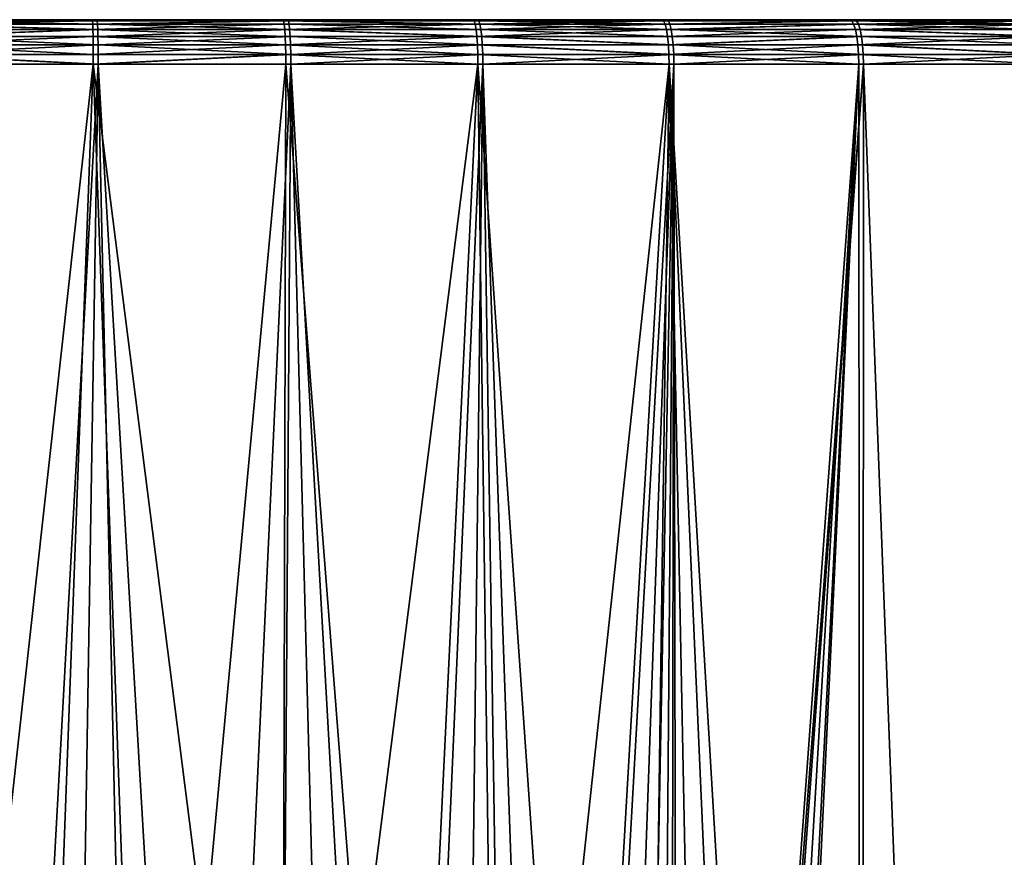
# Model space of a CAD drawing. Extents: x -30 to 330, y 0 to 272.
# Drawn here: x 200 to 205, y 34 to 38 of the extents above; entities that cross this region are included whole.
import ezdxf

# ---------------------------------------------------------------- set-up
doc = ezdxf.new("R2010")
doc.units = 0
doc.header["$MEASUREMENT"] = 0

msp = doc.modelspace()

# ---------------------------------------------------------------- linework, layer by layer
for points in [[(189.15303, 37.5, 15.35524), (202.145264, 37.5, -18.6772), (199.583008, 37.5, -18.795376)], [(189.15303, 37.5, 15.35524), (212.197876, 37.5, -14.30566), (202.145264, 37.5, -18.6772)], [(218.720184, 37.5, 1.730475), (212.197876, 37.5, -14.30566), (189.15303, 37.5, 15.35524)], [(202.971481, 37.5, 18.563683), (189.15303, 37.5, 15.35524), (197.854736, 37.5, 18.6772)], [(208.636703, 37.5, 16.698723), (189.15303, 37.5, 15.35524), (202.971481, 37.5, 18.563683)], [(213.432663, 37.5, 13.153077), (189.15303, 37.5, 15.35524), (208.636703, 37.5, 16.698723)], [(213.432663, 37.5, 13.153077), (218.720184, 37.5, 1.730475), (189.15303, 37.5, 15.35524)], [(202.971481, 37.5, 18.563683), (197.854736, 37.5, 18.6772), (199.561401, 37.5, 18.794884)], [(199.558502, 37.456367, 18.919548), (200.419754, 37.456367, 18.920042), (199.559387, 37.480194, 18.881636)], [(199.559387, 37.480194, 18.881636), (200.418915, 37.480194, 18.88213), (200.417969, 37.494987, 18.839869)], [(199.559387, 37.480194, 18.881636), (200.417969, 37.494987, 18.839869), (199.560364, 37.494987, 18.839375)], [(199.559387, 37.480194, 18.881636), (200.419754, 37.456367, 18.920042), (200.418915, 37.480194, 18.88213)], [(199.560364, 37.494987, 18.839375), (200.416992, 37.5, 18.795376), (199.561401, 37.5, 18.794884)], [(199.560364, 37.494987, 18.839375), (200.417969, 37.494987, 18.839869), (200.416992, 37.5, 18.795376)], [(202.971481, 37.5, 18.563683), (199.561401, 37.5, 18.794884), (200.416992, 37.5, 18.795376)], [(200.441498, 37.456367, -18.919548), (199.580246, 37.456367, -18.920042), (199.581085, 37.480194, -18.88213)], [(200.440613, 37.480194, -18.881636), (199.581085, 37.480194, -18.88213), (199.582031, 37.494987, -18.839869)], [(200.441498, 37.456367, -18.919548), (199.581085, 37.480194, -18.88213), (200.440613, 37.480194, -18.881636)], [(199.582031, 37.494987, -18.839869), (199.583008, 37.5, -18.795376), (200.438599, 37.5, -18.794884)], [(200.439636, 37.494987, -18.839375), (199.582031, 37.494987, -18.839869), (200.438599, 37.5, -18.794884)], [(200.440613, 37.480194, -18.881636), (199.582031, 37.494987, -18.839869), (200.439636, 37.494987, -18.839375)], [(202.145264, 37.5, -18.6772), (200.438599, 37.5, -18.794884), (199.583008, 37.5, -18.795376)], [(202.971481, 37.5, 18.563683), (200.416992, 37.5, 18.795376), (201.271713, 37.5, 18.756939)], [(200.417969, 37.494987, 18.839869), (201.271713, 37.5, 18.756939), (200.416992, 37.5, 18.795376)], [(200.417969, 37.494987, 18.839869), (201.274719, 37.494987, 18.801342), (201.271713, 37.5, 18.756939)], [(200.418915, 37.480194, 18.88213), (201.274719, 37.494987, 18.801342), (200.417969, 37.494987, 18.839869)], [(200.418915, 37.480194, 18.88213), (201.277573, 37.480194, 18.843517), (201.274719, 37.494987, 18.801342)], [(200.419754, 37.456367, 18.920042), (201.277573, 37.480194, 18.843517), (200.418915, 37.480194, 18.88213)], [(200.419754, 37.456367, 18.920042), (201.280136, 37.456367, 18.881351), (201.277573, 37.480194, 18.843517)], [(201.296326, 37.494987, -18.799864), (200.438599, 37.5, -18.794884), (201.293274, 37.5, -18.755465)], [(201.296326, 37.494987, -18.799864), (200.439636, 37.494987, -18.839375), (200.438599, 37.5, -18.794884)], [(202.145264, 37.5, -18.6772), (201.293274, 37.5, -18.755465), (200.438599, 37.5, -18.794884)], [(201.296326, 37.494987, -18.799864), (200.440613, 37.480194, -18.881636), (200.439636, 37.494987, -18.839375)], [(201.29924, 37.480194, -18.842035), (200.440613, 37.480194, -18.881636), (201.296326, 37.494987, -18.799864)], [(201.301849, 37.456367, -18.879868), (200.441498, 37.456367, -18.919548), (200.440613, 37.480194, -18.881636)], [(201.301849, 37.456367, -18.879868), (200.440613, 37.480194, -18.881636), (201.29924, 37.480194, -18.842035)], [(202.971481, 37.5, 18.563683), (201.271713, 37.5, 18.756939), (202.123795, 37.5, 18.679655)], [(202.128815, 37.494987, 18.723875), (202.123795, 37.5, 18.679655), (201.271713, 37.5, 18.756939)], [(201.274719, 37.494987, 18.801342), (202.128815, 37.494987, 18.723875), (201.271713, 37.5, 18.756939)], [(201.274719, 37.494987, 18.801342), (202.133591, 37.480194, 18.765877), (202.128815, 37.494987, 18.723875)], [(201.277573, 37.480194, 18.843517), (202.133591, 37.480194, 18.765877), (201.274719, 37.494987, 18.801342)], [(201.280136, 37.456367, 18.881351), (202.133591, 37.480194, 18.765877), (201.277573, 37.480194, 18.843517)], [(201.280136, 37.456367, 18.881351), (202.137878, 37.456367, 18.803555), (202.133591, 37.480194, 18.765877)], [(201.296326, 37.494987, -18.799864), (201.293274, 37.5, -18.755465), (202.145264, 37.5, -18.6772)], [(202.150345, 37.494987, -18.721415), (201.296326, 37.494987, -18.799864), (202.145264, 37.5, -18.6772)], [(202.155167, 37.480194, -18.763411), (201.29924, 37.480194, -18.842035), (201.296326, 37.494987, -18.799864)], [(202.155167, 37.480194, -18.763411), (201.296326, 37.494987, -18.799864), (202.150345, 37.494987, -18.721415)], [(202.1595, 37.456367, -18.801085), (201.301849, 37.456367, -18.879868), (201.29924, 37.480194, -18.842035)], [(202.1595, 37.456367, -18.801085), (201.29924, 37.480194, -18.842035), (202.155167, 37.480194, -18.763411)], [(202.128815, 37.494987, 18.723875), (202.971481, 37.5, 18.563683), (202.123795, 37.5, 18.679655)], [(202.128815, 37.494987, 18.723875), (202.978516, 37.494987, 18.607628), (202.971481, 37.5, 18.563683)], [(202.133591, 37.480194, 18.765877), (202.978516, 37.494987, 18.607628), (202.128815, 37.494987, 18.723875)], [(202.133591, 37.480194, 18.765877), (202.985199, 37.480194, 18.649368), (202.978516, 37.494987, 18.607628)], [(202.137878, 37.456367, 18.803555), (202.985199, 37.480194, 18.649368), (202.133591, 37.480194, 18.765877)], [(202.137878, 37.456367, 18.803555), (202.991196, 37.456367, 18.686813), (202.985199, 37.480194, 18.649368)], [(202.999908, 37.494987, -18.604191), (202.145264, 37.5, -18.6772), (202.992813, 37.5, -18.560255)], [(202.999908, 37.494987, -18.604191), (202.150345, 37.494987, -18.721415), (202.145264, 37.5, -18.6772)], [(203.834167, 37.5, -18.404867), (202.992813, 37.5, -18.560255), (202.145264, 37.5, -18.6772)], [(204.667587, 37.5, -18.211361), (203.834167, 37.5, -18.404867), (202.145264, 37.5, -18.6772)], [(207.103027, 37.5, -17.406525), (204.667587, 37.5, -18.211361), (202.145264, 37.5, -18.6772)], [(208.655899, 37.5, -16.688782), (207.103027, 37.5, -17.406525), (202.145264, 37.5, -18.6772)], [(210.84697, 37.5, -15.35524), (208.655899, 37.5, -16.688782), (202.145264, 37.5, -18.6772)], [(212.197876, 37.5, -14.30566), (210.84697, 37.5, -15.35524), (202.145264, 37.5, -18.6772)], [(203.006638, 37.480194, -18.645924), (202.150345, 37.494987, -18.721415), (202.999908, 37.494987, -18.604191)], [(203.006638, 37.480194, -18.645924), (202.155167, 37.480194, -18.763411), (202.150345, 37.494987, -18.721415)], [(203.012665, 37.456367, -18.683361), (202.1595, 37.456367, -18.801085), (202.155167, 37.480194, -18.763411)], [(203.012665, 37.456367, -18.683361), (202.155167, 37.480194, -18.763411), (203.006638, 37.480194, -18.645924)], [(204.646652, 37.5, 18.216715), (202.971481, 37.5, 18.563683), (203.813019, 37.5, 18.409262)], [(208.636703, 37.5, 16.698723), (202.971481, 37.5, 18.563683), (204.646652, 37.5, 18.216715)], [(203.822037, 37.494987, 18.452841), (203.813019, 37.5, 18.409262), (202.971481, 37.5, 18.563683)], [(202.978516, 37.494987, 18.607628), (203.822037, 37.494987, 18.452841), (202.971481, 37.5, 18.563683)], [(202.985199, 37.480194, 18.649368), (203.822037, 37.494987, 18.452841), (202.978516, 37.494987, 18.607628)], [(202.985199, 37.480194, 18.649368), (203.830612, 37.480194, 18.494236), (203.822037, 37.494987, 18.452841)], [(202.991196, 37.456367, 18.686813), (203.830612, 37.480194, 18.494236), (202.985199, 37.480194, 18.649368)], [(202.991196, 37.456367, 18.686813), (203.838303, 37.456367, 18.531368), (203.830612, 37.480194, 18.494236)], [(203.843246, 37.494987, -18.448435), (202.992813, 37.5, -18.560255), (203.834167, 37.5, -18.404867)], [(203.843246, 37.494987, -18.448435), (202.999908, 37.494987, -18.604191), (202.992813, 37.5, -18.560255)], [(203.843246, 37.494987, -18.448435), (203.006638, 37.480194, -18.645924), (202.999908, 37.494987, -18.604191)], [(203.851868, 37.480194, -18.489819), (203.006638, 37.480194, -18.645924), (203.843246, 37.494987, -18.448435)], [(203.851868, 37.480194, -18.489819), (203.012665, 37.456367, -18.683361), (203.006638, 37.480194, -18.645924)], [(203.859604, 37.456367, -18.526943), (203.012665, 37.456367, -18.683361), (203.851868, 37.480194, -18.489819)], [(203.822037, 37.494987, 18.452841), (204.646652, 37.5, 18.216715), (203.813019, 37.5, 18.409262)], [(203.822037, 37.494987, 18.452841), (204.657654, 37.494987, 18.259838), (204.646652, 37.5, 18.216715)], [(203.822037, 37.494987, 18.452841), (204.668091, 37.480194, 18.300798), (204.657654, 37.494987, 18.259838)], [(203.830612, 37.480194, 18.494236), (204.668091, 37.480194, 18.300798), (203.822037, 37.494987, 18.452841)], [(203.830612, 37.480194, 18.494236), (204.67746, 37.456367, 18.337543), (204.668091, 37.480194, 18.300798)], [(203.838303, 37.456367, 18.531368), (204.67746, 37.456367, 18.337543), (203.830612, 37.480194, 18.494236)], [(204.678635, 37.494987, -18.254471), (203.834167, 37.5, -18.404867), (204.667587, 37.5, -18.211361)], [(204.678635, 37.494987, -18.254471), (203.843246, 37.494987, -18.448435), (203.834167, 37.5, -18.404867)], [(204.678635, 37.494987, -18.254471), (203.851868, 37.480194, -18.489819), (203.843246, 37.494987, -18.448435)], [(204.689133, 37.480194, -18.29542), (203.851868, 37.480194, -18.489819), (204.678635, 37.494987, -18.254471)], [(204.689133, 37.480194, -18.29542), (203.859604, 37.456367, -18.526943), (203.851868, 37.480194, -18.489819)], [(204.698547, 37.456367, -18.332153), (203.859604, 37.456367, -18.526943), (204.689133, 37.480194, -18.29542)], [(199.557755, 37.424698, 18.951206), (200.420456, 37.424698, 18.951702), (200.419754, 37.456367, 18.920042)], [(199.557755, 37.424698, 18.951206), (200.419754, 37.456367, 18.920042), (199.558502, 37.456367, 18.919548)], [(200.441498, 37.456367, -18.919548), (199.579544, 37.424698, -18.951702), (199.580246, 37.456367, -18.920042)], [(200.442245, 37.424698, -18.951206), (199.579544, 37.424698, -18.951702), (200.441498, 37.456367, -18.919548)], [(200.419754, 37.456367, 18.920042), (201.282288, 37.424698, 18.912947), (201.280136, 37.456367, 18.881351)], [(200.420456, 37.424698, 18.951702), (201.282288, 37.424698, 18.912947), (200.419754, 37.456367, 18.920042)], [(201.301849, 37.456367, -18.879868), (200.442245, 37.424698, -18.951206), (200.441498, 37.456367, -18.919548)], [(201.304031, 37.424698, -18.911461), (200.442245, 37.424698, -18.951206), (201.301849, 37.456367, -18.879868)], [(201.280136, 37.456367, 18.881351), (202.141449, 37.424698, 18.83502), (202.137878, 37.456367, 18.803555)], [(201.282288, 37.424698, 18.912947), (202.141449, 37.424698, 18.83502), (201.280136, 37.456367, 18.881351)], [(202.163116, 37.424698, -18.832546), (201.304031, 37.424698, -18.911461), (201.301849, 37.456367, -18.879868)], [(202.163116, 37.424698, -18.832546), (201.301849, 37.456367, -18.879868), (202.1595, 37.456367, -18.801085)], [(202.141449, 37.424698, 18.83502), (202.991196, 37.456367, 18.686813), (202.137878, 37.456367, 18.803555)], [(202.141449, 37.424698, 18.83502), (202.996201, 37.424698, 18.718084), (202.991196, 37.456367, 18.686813)], [(203.017715, 37.424698, -18.714626), (202.163116, 37.424698, -18.832546), (202.1595, 37.456367, -18.801085)], [(203.017715, 37.424698, -18.714626), (202.1595, 37.456367, -18.801085), (203.012665, 37.456367, -18.683361)], [(202.996201, 37.424698, 18.718084), (203.838303, 37.456367, 18.531368), (202.991196, 37.456367, 18.686813)], [(202.996201, 37.424698, 18.718084), (203.844727, 37.424698, 18.562378), (203.838303, 37.456367, 18.531368)], [(203.866058, 37.424698, -18.557947), (203.017715, 37.424698, -18.714626), (203.012665, 37.456367, -18.683361)], [(203.866058, 37.424698, -18.557947), (203.012665, 37.456367, -18.683361), (203.859604, 37.456367, -18.526943)], [(203.838303, 37.456367, 18.531368), (204.685287, 37.424698, 18.368229), (204.67746, 37.456367, 18.337543)], [(203.844727, 37.424698, 18.562378), (204.685287, 37.424698, 18.368229), (203.838303, 37.456367, 18.531368)], [(204.706406, 37.424698, -18.362831), (203.859604, 37.456367, -18.526943), (204.698547, 37.456367, -18.332153)], [(204.706406, 37.424698, -18.362831), (203.866058, 37.424698, -18.557947), (203.859604, 37.456367, -18.526943)], [(199.557205, 37.386776, 18.975027), (200.42099, 37.386776, 18.975525), (200.420456, 37.424698, 18.951702)], [(199.557205, 37.386776, 18.975027), (200.420456, 37.424698, 18.951702), (199.557755, 37.424698, 18.951206)], [(200.442795, 37.386776, -18.975027), (199.57901, 37.386776, -18.975525), (199.579544, 37.424698, -18.951702)], [(200.442795, 37.386776, -18.975027), (199.579544, 37.424698, -18.951702), (200.442245, 37.424698, -18.951206)], [(200.420456, 37.424698, 18.951702), (201.28389, 37.386776, 18.93672), (201.282288, 37.424698, 18.912947)], [(200.42099, 37.386776, 18.975525), (201.28389, 37.386776, 18.93672), (200.420456, 37.424698, 18.951702)], [(201.304031, 37.424698, -18.911461), (200.442795, 37.386776, -18.975027), (200.442245, 37.424698, -18.951206)], [(201.305664, 37.386776, -18.935232), (200.442795, 37.386776, -18.975027), (201.304031, 37.424698, -18.911461)], [(201.28389, 37.386776, 18.93672), (202.141449, 37.424698, 18.83502), (201.282288, 37.424698, 18.912947)], [(201.28389, 37.386776, 18.93672), (202.14415, 37.386776, 18.858696), (202.141449, 37.424698, 18.83502)], [(202.165833, 37.386776, -18.856218), (201.305664, 37.386776, -18.935232), (201.304031, 37.424698, -18.911461)], [(202.165833, 37.386776, -18.856218), (201.304031, 37.424698, -18.911461), (202.163116, 37.424698, -18.832546)], [(202.141449, 37.424698, 18.83502), (202.999954, 37.386776, 18.741611), (202.996201, 37.424698, 18.718084)], [(202.14415, 37.386776, 18.858696), (202.999954, 37.386776, 18.741611), (202.141449, 37.424698, 18.83502)], [(203.0215, 37.386776, -18.73815), (202.163116, 37.424698, -18.832546), (203.017715, 37.424698, -18.714626)], [(203.0215, 37.386776, -18.73815), (202.165833, 37.386776, -18.856218), (202.163116, 37.424698, -18.832546)], [(202.999954, 37.386776, 18.741611), (203.844727, 37.424698, 18.562378), (202.996201, 37.424698, 18.718084)], [(202.999954, 37.386776, 18.741611), (203.849564, 37.386776, 18.585711), (203.844727, 37.424698, 18.562378)], [(203.866058, 37.424698, -18.557947), (203.0215, 37.386776, -18.73815), (203.017715, 37.424698, -18.714626)], [(203.870926, 37.386776, -18.581274), (203.0215, 37.386776, -18.73815), (203.866058, 37.424698, -18.557947)], [(203.849564, 37.386776, 18.585711), (204.685287, 37.424698, 18.368229), (203.844727, 37.424698, 18.562378)], [(203.849564, 37.386776, 18.585711), (204.691177, 37.386776, 18.391317), (204.685287, 37.424698, 18.368229)], [(204.712326, 37.386776, -18.385912), (203.866058, 37.424698, -18.557947), (204.706406, 37.424698, -18.362831)], [(204.712326, 37.386776, -18.385912), (203.870926, 37.386776, -18.581274), (203.866058, 37.424698, -18.557947)], [(199.556854, 37.344505, 18.989815), (200.42131, 37.344505, 18.990313), (199.557205, 37.386776, 18.975027)], [(199.557205, 37.386776, 18.975027), (200.42131, 37.344505, 18.990313), (200.42099, 37.386776, 18.975525)], [(200.442795, 37.386776, -18.975027), (199.57869, 37.344505, -18.990313), (199.57901, 37.386776, -18.975525)], [(200.443146, 37.344505, -18.989815), (199.57869, 37.344505, -18.990313), (200.442795, 37.386776, -18.975027)], [(200.42131, 37.344505, 18.990313), (201.28389, 37.386776, 18.93672), (200.42099, 37.386776, 18.975525)], [(200.42131, 37.344505, 18.990313), (201.284897, 37.344505, 18.951479), (201.28389, 37.386776, 18.93672)], [(201.306686, 37.344505, -18.949987), (200.443146, 37.344505, -18.989815), (200.442795, 37.386776, -18.975027)], [(201.306686, 37.344505, -18.949987), (200.442795, 37.386776, -18.975027), (201.305664, 37.386776, -18.935232)], [(201.28389, 37.386776, 18.93672), (202.145813, 37.344505, 18.873392), (202.14415, 37.386776, 18.858696)], [(201.284897, 37.344505, 18.951479), (202.145813, 37.344505, 18.873392), (201.28389, 37.386776, 18.93672)], [(202.165833, 37.386776, -18.856218), (201.306686, 37.344505, -18.949987), (201.305664, 37.386776, -18.935232)], [(202.167511, 37.344505, -18.870913), (201.306686, 37.344505, -18.949987), (202.165833, 37.386776, -18.856218)], [(202.14415, 37.386776, 18.858696), (203.002304, 37.344505, 18.756218), (202.999954, 37.386776, 18.741611)], [(202.145813, 37.344505, 18.873392), (203.002304, 37.344505, 18.756218), (202.14415, 37.386776, 18.858696)], [(203.023865, 37.344505, -18.752752), (202.167511, 37.344505, -18.870913), (202.165833, 37.386776, -18.856218)], [(203.023865, 37.344505, -18.752752), (202.165833, 37.386776, -18.856218), (203.0215, 37.386776, -18.73815)], [(203.002304, 37.344505, 18.756218), (203.849564, 37.386776, 18.585711), (202.999954, 37.386776, 18.741611)], [(203.002304, 37.344505, 18.756218), (203.852554, 37.344505, 18.600195), (203.849564, 37.386776, 18.585711)], [(203.873947, 37.344505, -18.595755), (203.023865, 37.344505, -18.752752), (203.0215, 37.386776, -18.73815)], [(203.873947, 37.344505, -18.595755), (203.0215, 37.386776, -18.73815), (203.870926, 37.386776, -18.581274)], [(203.849564, 37.386776, 18.585711), (204.694839, 37.344505, 18.405651), (204.691177, 37.386776, 18.391317)], [(203.852554, 37.344505, 18.600195), (204.694839, 37.344505, 18.405651), (203.849564, 37.386776, 18.585711)], [(204.716003, 37.344505, -18.40024), (203.870926, 37.386776, -18.581274), (204.712326, 37.386776, -18.385912)], [(204.716003, 37.344505, -18.40024), (203.873947, 37.344505, -18.595755), (203.870926, 37.386776, -18.581274)], [(199.556854, 37.344505, 18.989815), (199.556732, 37.299999, 18.994829), (200.421417, 37.299999, 18.995325)], [(199.556854, 37.344505, 18.989815), (200.421417, 37.299999, 18.995325), (200.42131, 37.344505, 18.990313)], [(199.57869, 37.344505, -18.990313), (200.443268, 37.299999, -18.994829), (199.578583, 37.299999, -18.995325)], [(200.443146, 37.344505, -18.989815), (200.443268, 37.299999, -18.994829), (199.57869, 37.344505, -18.990313)], [(200.42131, 37.344505, 18.990313), (200.421417, 37.299999, 18.995325), (201.284897, 37.344505, 18.951479)], [(201.284897, 37.344505, 18.951479), (200.421417, 37.299999, 18.995325), (201.285233, 37.299999, 18.95648)], [(201.306686, 37.344505, -18.949987), (200.443268, 37.299999, -18.994829), (200.443146, 37.344505, -18.989815)], [(201.306686, 37.344505, -18.949987), (201.307022, 37.299999, -18.95499), (200.443268, 37.299999, -18.994829)], [(201.284897, 37.344505, 18.951479), (201.285233, 37.299999, 18.95648), (202.146393, 37.299999, 18.878374)], [(201.284897, 37.344505, 18.951479), (202.146393, 37.299999, 18.878374), (202.145813, 37.344505, 18.873392)], [(202.167511, 37.344505, -18.870913), (201.307022, 37.299999, -18.95499), (201.306686, 37.344505, -18.949987)], [(202.167511, 37.344505, -18.870913), (202.168091, 37.299999, -18.875895), (201.307022, 37.299999, -18.95499)], [(202.145813, 37.344505, 18.873392), (202.146393, 37.299999, 18.878374), (203.003098, 37.299999, 18.761169)], [(202.145813, 37.344505, 18.873392), (203.003098, 37.299999, 18.761169), (203.002304, 37.344505, 18.756218)], [(203.023865, 37.344505, -18.752752), (202.168091, 37.299999, -18.875895), (202.167511, 37.344505, -18.870913)], [(203.023865, 37.344505, -18.752752), (203.024658, 37.299999, -18.757704), (202.168091, 37.299999, -18.875895)], [(203.002304, 37.344505, 18.756218), (203.003098, 37.299999, 18.761169), (203.853577, 37.299999, 18.605106)], [(203.002304, 37.344505, 18.756218), (203.853577, 37.299999, 18.605106), (203.852554, 37.344505, 18.600195)], [(203.873947, 37.344505, -18.595755), (203.024658, 37.299999, -18.757704), (203.023865, 37.344505, -18.752752)], [(203.873947, 37.344505, -18.595755), (203.874969, 37.299999, -18.600662), (203.024658, 37.299999, -18.757704)], [(203.852554, 37.344505, 18.600195), (204.696075, 37.299999, 18.410509), (204.694839, 37.344505, 18.405651)], [(203.852554, 37.344505, 18.600195), (203.853577, 37.299999, 18.605106), (204.696075, 37.299999, 18.410509)], [(204.716003, 37.344505, -18.40024), (203.874969, 37.299999, -18.600662), (203.873947, 37.344505, -18.595755)], [(204.716003, 37.344505, -18.40024), (204.717239, 37.299999, -18.405098), (203.874969, 37.299999, -18.600662)], [(199.556732, 37.299999, 18.994829), (200, 33.5, 19), (200.421417, 37.299999, 18.995325)], [(200, 29.25, -19), (199.578583, 37.299999, -18.995325), (200.443268, 37.299999, -18.994829)], [(200.312637, 29.233934, -18.997427), (200, 29.25, -19), (200.443268, 37.299999, -18.994829)], [(200, 33.5, 19), (200.27951, 33.488819, 18.997944), (200.421417, 37.299999, 18.995325)], [(200.27951, 33.488819, 18.997944), (200.558014, 33.455231, 18.991804), (200.421417, 37.299999, 18.995325)], [(200.622452, 29.185808, -18.989801), (200.312637, 29.233934, -18.997427), (200.443268, 37.299999, -18.994829)], [(200.421417, 37.299999, 18.995325), (200.92067, 33.37674, 18.97768), (201.285233, 37.299999, 18.95648)], [(200.558014, 33.455231, 18.991804), (200.92067, 33.37674, 18.97768), (200.421417, 37.299999, 18.995325)], [(200.925064, 29.106331, -18.977467), (200.443268, 37.299999, -18.994829), (201.307022, 37.299999, -18.95499)], [(200.925064, 29.106331, -18.977467), (200.622452, 29.185808, -18.989801), (200.443268, 37.299999, -18.994829)], [(200.92067, 33.37674, 18.97768), (201.273682, 33.260029, 18.957262), (201.285233, 37.299999, 18.95648)], [(201.249405, 28.982355, -18.958876), (200.925064, 29.106331, -18.977467), (201.307022, 37.299999, -18.95499)], [(201.528656, 28.83926, -18.938406), (201.249405, 28.982355, -18.958876), (201.307022, 37.299999, -18.95499)], [(201.273682, 33.260029, 18.957262), (201.612747, 33.106293, 18.931431), (201.285233, 37.299999, 18.95648)], [(201.285233, 37.299999, 18.95648), (201.612747, 33.106293, 18.931431), (202.146393, 37.299999, 18.878374)], [(201.792374, 28.66777, -18.915268), (201.307022, 37.299999, -18.95499), (202.168091, 37.299999, -18.875895)], [(201.792374, 28.66777, -18.915268), (201.528656, 28.83926, -18.938406), (201.307022, 37.299999, -18.95499)], [(201.612747, 33.106293, 18.931431), (201.934113, 32.917049, 18.9013), (202.146393, 37.299999, 18.878374)], [(202.062576, 28.44684, -18.887716), (201.792374, 28.66777, -18.915268), (202.168091, 37.299999, -18.875895)], [(201.934113, 32.917049, 18.9013), (202.20549, 32.71769, 18.871561), (202.146393, 37.299999, 18.878374)], [(202.305725, 28.196535, -18.859577), (202.062576, 28.44684, -18.887716), (202.168091, 37.299999, -18.875895)], [(202.146393, 37.299999, 18.878374), (202.482834, 32.466888, 18.83708), (203.003098, 37.299999, 18.761169)], [(202.20549, 32.71769, 18.871561), (202.482834, 32.466888, 18.83708), (202.146393, 37.299999, 18.878374)], [(202.498932, 27.948675, -18.834951), (202.305725, 28.196535, -18.859577), (202.168091, 37.299999, -18.875895)], [(203.024658, 37.299999, -18.757704), (202.498932, 27.948675, -18.834951), (202.168091, 37.299999, -18.875895)], [(202.482834, 32.466888, 18.83708), (202.708527, 32.216736, 18.805954), (203.003098, 37.299999, 18.761169)], [(202.682098, 27.652187, -18.80974), (202.498932, 27.948675, -18.834951), (203.024658, 37.299999, -18.757704)], [(202.830048, 27.337236, -18.78805), (202.682098, 27.652187, -18.80974), (203.024658, 37.299999, -18.757704)], [(202.708527, 32.216736, 18.805954), (202.929398, 31.915384, 18.772818), (203.003098, 37.299999, 18.761169)], [(202.940964, 27.008196, -18.771008), (202.830048, 27.337236, -18.78805), (203.024658, 37.299999, -18.757704)], [(202.929398, 31.915384, 18.772818), (203.11644, 31.593063, 18.742674), (203.003098, 37.299999, 18.761169)], [(203.00824, 26.702927, -18.760344), (202.940964, 27.008196, -18.771008), (203.024658, 37.299999, -18.757704)], [(203.003098, 37.299999, 18.761169), (203.382446, 30.899504, 18.696499), (203.853577, 37.299999, 18.605106)], [(203.267929, 31.253277, 18.716856), (203.382446, 30.899504, 18.696499), (203.003098, 37.299999, 18.761169)], [(203.11644, 31.593063, 18.742674), (203.267929, 31.253277, 18.716856), (203.003098, 37.299999, 18.761169)], [(203.0439, 26.392679, -18.754589), (203.00824, 26.702927, -18.760344), (203.024658, 37.299999, -18.757704)], [(203.874969, 37.299999, -18.600662), (203.0439, 26.392679, -18.754589), (203.024658, 37.299999, -18.757704)], [(203.874969, 37.299999, -18.600662), (203.046112, 26.04594, -18.754232), (203.0439, 26.392679, -18.754589)], [(203.865662, 15.5, -18.602598), (203.046112, 26.04594, -18.754232), (203.874969, 37.299999, -18.600662)], [(203.382446, 30.899504, 18.696499), (203.452957, 30.571922, 18.683605), (203.853577, 37.299999, 18.605106)], [(203.452957, 30.571922, 18.683605), (203.494049, 30.204025, 18.675964), (203.853577, 37.299999, 18.605106)], [(203.496033, 29.833422, 18.675592), (203.853577, 37.299999, 18.605106), (203.494049, 30.204025, 18.675964)], [(203.865662, 15.5, 18.602598), (203.853577, 37.299999, 18.605106), (203.496033, 29.833422, 18.675592)], [(203.865662, 15.5, 18.602598), (204.696075, 37.299999, 18.410509), (203.853577, 37.299999, 18.605106)], [(204.708344, 15.5, -18.407375), (203.865662, 15.5, -18.602598), (203.874969, 37.299999, -18.600662)], [(203.865662, 15.5, 18.602598), (204.708344, 15.5, 18.407375), (204.696075, 37.299999, 18.410509)], [(204.708344, 15.5, -18.407375), (203.874969, 37.299999, -18.600662), (204.717239, 37.299999, -18.405098)]]:
    msp.add_3dface(points)

doc.saveas('drawing.dxf')
